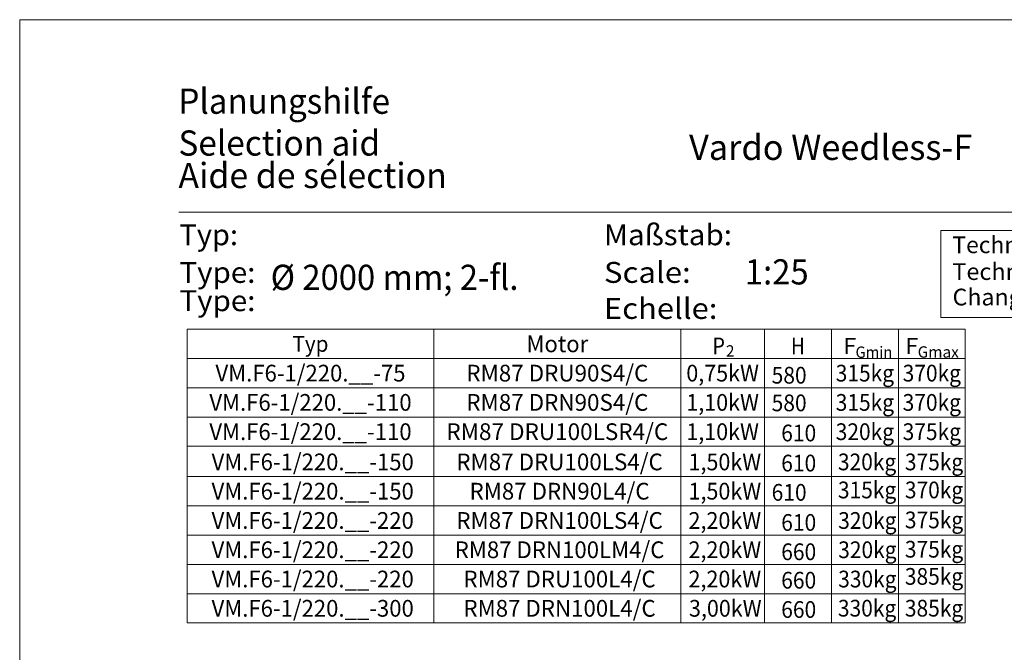
# Model space of a CAD drawing. Units: millimetres. Extents: x 0 to 210, y 0 to 297.
# Drawn here: x 0 to 118, y 221 to 297 of the extents above; entities that cross this region are included whole.
import ezdxf
from ezdxf.enums import TextEntityAlignment as Align

# ---------------------------------------------------------------- set-up
doc = ezdxf.new("R2010")
doc.units = ezdxf.units.MM
doc.header["$LTSCALE"] = 5
doc.linetypes.add('AUSGEZOGEN', pattern=[0])
doc.layers.add('2', color=96, linetype='Continuous', true_color=0x008000)
doc.layers.add('6', color=136, linetype='Continuous', true_color=0x008080)
doc.styles.add('Arial', font='arial.ttf')

# ---------------------------------------------------------------- blocks, each defined once
blk = doc.blocks.new('Planungshilfe_DE-EN-FR_nNn00')
at = {"color": 96, "linetype": 'AUSGEZOGEN', "lineweight": 18, "true_color": 0x008000}
for p, q in [((210, 297), (0, 297)), ((0, 297), (0, 0))]:
    blk.add_line(p, q, dxfattribs=at)
at = {"color": 136, "linetype": 'AUSGEZOGEN', "lineweight": 18, "true_color": 0x008080}
blk.add_line((201, 274), (19, 274), dxfattribs=at)
at = {"color": 1, "linetype": 'AUSGEZOGEN', "lineweight": 18, "true_color": 0xff0000}
for p, q in [((110.09, 271.79), (160.63, 271.79)), ((110.09, 261.4), (110.09, 271.79)), ((160.63, 261.4), (110.09, 261.4))]:
    blk.add_line(p, q, dxfattribs=at)
at = {"color": 136, "linetype": 'AUSGEZOGEN', "lineweight": 18, "true_color": 0x008080, "style": 'Arial'}
for s, height, width, p, p2 in [('Planungshilfe', 3.0125, 1.001602, (18.97, 285.75), (44.25, 285.75)), ('Selection aid', 3.0125, 1.001548, (18.97, 280.75), (43.08, 280.75)), ('Typ:', 2.5, 1.031308, (19.09, 270.04), (26.09, 270.04)), ('Maßstab:', 2.5, 1.051908, (69.82, 270.04), (85.12, 270.04)), ('Type:', 2.5, 1.039817, (19.09, 265.54), (28.17, 265.54)), ('Scale:', 2.5, 1.068574, (69.82, 265.54), (80.19, 265.54))]:
    blk.add_text(s, height=height, dxfattribs=dict(at, width=width)).set_placement(p, p2, align=Align.FIT)
at = {"color": 1, "linetype": 'AUSGEZOGEN', "lineweight": 18, "true_color": 0xff0000, "style": 'Arial'}
for s, width, p, p2 in [('Technische Änderungen vorbehalten !', 1.027304, (111.45, 269.09), (159.91, 269.09)), ('Technical changes reserved !', 1.032856, (111.45, 265.89), (149.11, 265.89))]:
    blk.add_text(s, height=2, dxfattribs=dict(at, width=width)).set_placement(p, p2, align=Align.FIT)
at = {"color": 18, "linetype": 'AUSGEZOGEN', "lineweight": 25, "true_color": 0x000000, "style": 'Arial', "width": 0.932227}
blk.add_text('1:25', height=3.013, dxfattribs=at).set_placement((86.66, 265.35), (94.28, 265.35), align=Align.FIT)

msp = doc.modelspace()

# ---------------------------------------------------------------- linework, layer by layer
at = {"layer": '2', "color": 96, "linetype": 'AUSGEZOGEN', "lineweight": 18, "true_color": 0x008000}
for p, q in [((20, 260), (20, 224.886)), ((20, 260), (113, 260)), ((49.5, 260), (49.5, 224.886)), ((79, 260), (79, 224.886)), ((89, 260), (89, 224.886)), ((97, 260), (97, 224.886)), ((105, 260), (105, 224.886)), ((113, 260), (113, 224.886)), ((20, 256.5), (113, 256.5)), ((20, 253), (113, 253)), ((20, 249.5), (113, 249.5)), ((20, 246), (113, 246)), ((20, 242.386), (113, 242.386)), ((20, 238.886), (113, 238.886)), ((20, 235.386), (113, 235.386)), ((20, 231.886), (113, 231.886)), ((20, 228.386), (113, 228.386)), ((20, 224.886), (113, 224.886))]:
    msp.add_line(p, q, dxfattribs=at)

# ---------------------------------------------------------------- block references
msp.add_blockref('Planungshilfe_DE-EN-FR_nNn00', (0, 0))

# ---------------------------------------------------------------- texts
at = {"color": 18, "linetype": 'AUSGEZOGEN', "lineweight": 18, "true_color": 0x000000, "style": 'Arial'}
for s, width, p, p2 in [('Vardo Weedless-F                 VM.F6-1 %%c 2000 mm', 0.926138, (79.994, 280.233), (167.003, 280.233)), (' %%c 2000 mm; 2-fl.', 0.938657, (29.112, 264.696), (59.603, 264.696))]:
    msp.add_text(s, height=3.0125, dxfattribs=dict(at, width=width)).set_placement(p, p2, align=Align.FIT)
at = {"layer": '2', "color": 96, "linetype": 'AUSGEZOGEN', "lineweight": 18, "true_color": 0x008000, "style": 'Arial'}
for s, height, width, p, p2 in [('Typ', 1.8996, 0.972067, (32.602, 257.3), (36.898, 257.3)), ('Motor', 2, 1.035594, (60.555, 257.25), (67.945, 257.25)), ('P', 2, 0.810956, (82.769, 257), (84.279, 257)), ('H', 2, 0.813492, (92.172, 257), (93.812, 257)), ('F', 1.9, 0.970692, (98.408, 257.05), (99.981, 257.05)), ('F', 1.9, 0.970692, (105.817, 257.05), (107.39, 257.05)), ('2', 1.357, 0.974227, (84.393, 256.725), (85.419, 256.725)), ('Gmin', 1.3568, 0.973313, (99.881, 256.574), (104.285, 256.574)), ('Gmax', 1.3568, 0.973408, (107.309, 256.599), (112.226, 256.599)), ('VM.F6-1/220.__-75', 2, 0.944283, (23.395, 253.75), (46.105, 253.75)), ('RM87 DRU90S4/C', 2, 0.922816, (53.37, 253.75), (75.13, 253.75)), ('0,75kW', 2, 0.91716, (79.66, 253.75), (88.34, 253.75)), ('315kg', 2, 0.916623, (97.515, 253.75), (104.485, 253.75)), ('370kg', 2, 0.916623, (105.515, 253.75), (112.485, 253.75)), ('VM.F6-1/220.__-110', 2, 0.944067, (22.665, 250.25), (46.835, 250.25)), ('RM87 DRN90S4/C', 2, 0.922816, (53.37, 250.25), (75.13, 250.25)), ('1,10kW', 2, 0.91716, (79.66, 250.25), (88.34, 250.25)), ('315kg', 2, 0.916623, (97.515, 250.25), (104.485, 250.25)), ('370kg', 2, 0.916623, (105.515, 250.25), (112.485, 250.25)), ('VM.F6-1/220.__-110', 2, 0.944067, (22.665, 246.75), (46.835, 246.75)), ('RM87 DRU100LSR4/C', 2, 0.924042, (50.99, 246.75), (77.51, 246.75)), ('1,10kW', 2, 0.91716, (79.66, 246.75), (88.34, 246.75)), ('320kg', 2, 0.916623, (97.515, 246.75), (104.485, 246.75)), ('375kg', 2, 0.916623, (105.515, 246.75), (112.485, 246.75)), ('VM.F6-1/220.__-150', 2, 0.944067, (22.929, 243.136), (47.099, 243.136)), ('RM87 DRU100LS4/C', 2, 0.924899, (52.174, 243.136), (76.854, 243.136)), ('1,50kW', 2, 0.91716, (79.924, 243.136), (88.604, 243.136)), ('320kg', 2, 0.916623, (97.779, 243.136), (104.749, 243.136)), ('375kg', 2, 0.916623, (105.779, 243.136), (112.749, 243.136)), ('VM.F6-1/220.__-150', 2, 0.944067, (22.929, 239.636), (47.099, 239.636)), ('RM87 DRN90L4/C', 2, 0.924366, (53.759, 239.636), (75.269, 239.636)), ('1,50kW', 2, 0.91716, (79.924, 239.636), (88.604, 239.636)), ('315kg', 2, 0.916623, (97.779, 239.784), (104.749, 239.784)), ('370kg', 2, 0.916623, (105.779, 239.784), (112.749, 239.784)), ('VM.F6-1/220.__-220', 2, 0.944067, (22.929, 236.136), (47.099, 236.136)), ('RM87 DRN100LS4/C', 2, 0.924899, (52.174, 236.136), (76.854, 236.136)), ('2,20kW', 2, 0.91716, (79.924, 236.136), (88.604, 236.136)), ('320kg', 2, 0.916623, (97.812, 236.136), (104.782, 236.136)), ('375kg', 2, 0.916623, (105.779, 236.2), (112.749, 236.2)), ('VM.F6-1/220.__-220', 2, 0.944067, (22.929, 232.636), (47.099, 232.636)), ('RM87 DRN100LM4/C', 2, 0.923088, (51.984, 232.636), (77.044, 232.636)), ('2,20kW', 2, 0.91716, (79.924, 232.636), (88.604, 232.636)), ('320kg', 2, 0.916623, (97.812, 232.636), (104.782, 232.636)), ('375kg', 2, 0.916623, (105.779, 232.7), (112.749, 232.7)), ('VM.F6-1/220.__-220', 2, 0.944067, (22.929, 229.136), (47.099, 229.136)), ('RM87 DRU100L4/C', 2, 0.925389, (53.029, 229.136), (75.999, 229.136)), ('2,20kW', 2, 0.91716, (79.924, 229.136), (88.604, 229.136)), ('330kg', 2, 0.916623, (97.812, 229.136), (104.782, 229.136)), ('385kg', 2, 0.916623, (105.779, 229.45), (112.749, 229.45)), ('VM.F6-1/220.__-300', 2, 0.944067, (22.929, 225.636), (47.099, 225.636)), ('RM87 DRN100L4/C', 2, 0.925389, (53.029, 225.636), (75.999, 225.636)), ('3,00kW', 2, 0.91716, (79.977, 225.636), (88.657, 225.636)), ('330kg', 2, 0.916623, (97.779, 225.651), (104.749, 225.651)), ('385kg', 2, 0.916623, (105.779, 225.651), (112.749, 225.651))]:
    msp.add_text(s, height=height, dxfattribs=dict(at, width=width)).set_placement(p, p2, align=Align.FIT)
at = {"layer": '6', "color": 136, "linetype": 'AUSGEZOGEN', "lineweight": 18, "true_color": 0x008080, "style": 'Arial'}
for s, height, width, p, p2 in [('Aide de sélection', 3.0125, 1.001642, (18.97, 276.871), (51.043, 276.871)), ('Type:', 2.5, 1.039817, (19.094, 262.158), (28.169, 262.158)), ('Echelle:', 2.5, 1.092649, (69.816, 261.233), (83.379, 261.233))]:
    msp.add_text(s, height=height, dxfattribs=dict(at, width=width)).set_placement(p, p2, align=Align.FIT)
at = {"layer": '6', "color": 1, "linetype": 'AUSGEZOGEN', "lineweight": 18, "true_color": 0xff0000, "style": 'Arial', "width": 1.026048}
msp.add_text('Changements techniques réservés !', height=2, dxfattribs=at).set_placement((111.479, 262.844), (157.329, 262.844), align=Align.FIT)
at = {"layer": '6', "color": 96, "linetype": 'AUSGEZOGEN', "lineweight": 18, "true_color": 0x008000, "style": 'Arial', "width": 0.897766}
for s, p, p2 in [('580', (89.858, 253.499), (94.038, 253.499)), ('580', (89.858, 250.193), (94.038, 250.193)), ('610', (91.003, 246.595), (95.183, 246.595)), ('610', (91.003, 242.997), (95.183, 242.997)), ('610', (89.858, 239.497), (94.038, 239.497)), ('610', (91.003, 235.899), (95.183, 235.899)), ('660', (91.003, 232.398), (95.183, 232.398)), ('660', (91.003, 228.994), (95.183, 228.994)), ('660', (91.003, 225.494), (95.183, 225.494))]:
    msp.add_text(s, height=2, dxfattribs=at).set_placement(p, p2, align=Align.FIT)

doc.saveas('drawing.dxf')
